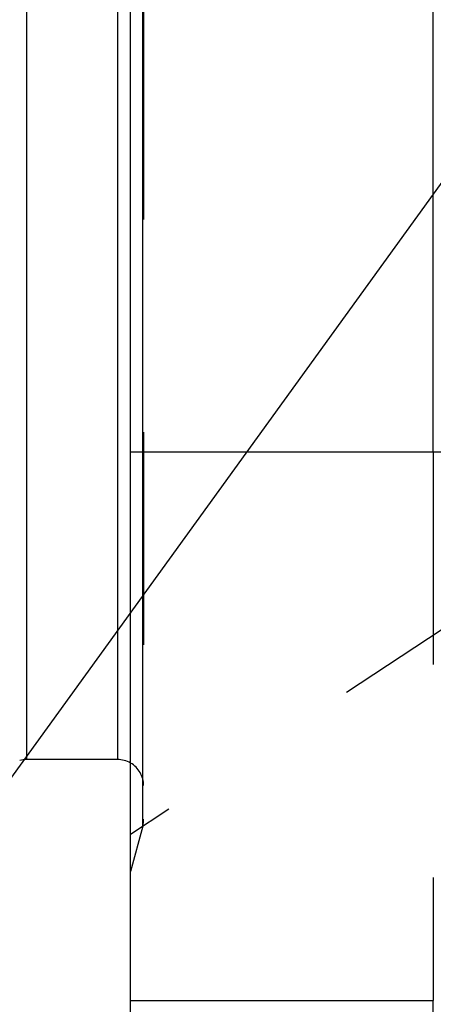
# Model space of a CAD drawing. Units: millimetres. Extents: x 0 to 594, y 0 to 420.
# Drawn here: x 321 to 327, y 184 to 200 of the extents above; entities that cross this region are included whole.
import ezdxf
from ezdxf.enums import TextEntityAlignment as Align

# ---------------------------------------------------------------- set-up
doc = ezdxf.new("R2010")
doc.units = ezdxf.units.MM
doc.header["$LTSCALE"] = 32.67
doc.linetypes.add('HIDDEN', pattern=[0.2, 0.1, -0.1])
doc.layers.get('0').update_dxf_attribs({"linetype": 'CONTINUOUS'})
for name, color, linetype in [('30526407_CL', 7, 'CONTINUOUS'), ('30526407_HL', 7, 'CONTINUOUS'), ('388884-000-00-ED1_CL', 7, 'CONTINUOUS')]:
    doc.layers.add(name, color=color, linetype=linetype)
doc.styles.get("Standard").update_dxf_attribs({"font": 'TXT.SHX', "width": 0.7})
doc.dimstyles.new('DIMSTYLE_2', dxfattribs={"dimtxt": 3.5, "dimasz": 3.5, "dimexe": 0.18, "dimexo": 0.0625, "dimgap": 0.09, "dimtad": 1, "dimdec": 3, "dimdsep": 46, "dimtxsty": 'STANDARD', "dimblk": '_FILLED', "dimblk1": '_FILLED', "dimblk2": '_FILLED', "dimcen": 0.09, "dimclrt": 2, "dimadec": 0, "dimazin": 0, "dimtp": 0.1, "dimtm": 0.1, "dimtfac": 1, "dimtdec": 3, "dimtofl": 0, "dimtmove": 0, "dimatfit": 3, "dimldrblk": '_FILLED', "dimfxl": 1, "dimtolj": 1, "dimarcsym": 0})
doc.dimstyles.get("Standard").update_dxf_attribs({"dimtxt": 3.5, "dimasz": 3.5, "dimexe": 0.18, "dimexo": 0.0625, "dimgap": 0.09, "dimtad": 1, "dimdec": 3, "dimdsep": 46, "dimtxsty": 'STANDARD', "dimblk": '_FILLED', "dimblk1": '_FILLED', "dimblk2": '_FILLED', "dimcen": 0.09, "dimclrt": 2, "dimadec": 0, "dimazin": 0, "dimtol": 1, "dimtp": 0.005, "dimtm": 0.005, "dimtfac": 1, "dimtdec": 3, "dimtofl": 0, "dimtmove": 0, "dimatfit": 3, "dimldrblk": '_FILLED', "dimfxl": 1, "dimtolj": 1, "dimarcsym": 0})

# ---------------------------------------------------------------- blocks, each defined once
blk = doc.blocks.new('_FILLED')
at = {"color": 0, "linetype": 'BYBLOCK'}
blk.add_solid([(0, 0), (-1, 0.125), (-1, -0.125)], dxfattribs=at)
blk = doc.blocks.new('*D1')
at = {"color": 3, "linetype": 'CONTINUOUS'}
for p, q in [((350.618, 222.9), (350.618, 156.4)), ((360.618, 222.9), (360.618, 156.4)), ((355.618, 157.9), (311.915, 157.9)), ((350.618, 157.9), (355.618, 157.9)), ((360.618, 157.9), (355.618, 157.9))]:
    blk.add_line(p, q, dxfattribs=at)
at = {"color": 3, "linetype": 'CONTINUOUS', "xscale": 3.5, "yscale": 3.5, "zscale": 3.5, "rotation": 180}
blk.add_blockref('_FILLED', (350.618, 157.9), dxfattribs=at)
at = {"color": 3, "linetype": 'CONTINUOUS', "xscale": 3.5, "yscale": 3.5, "zscale": 3.5}
blk.add_blockref('_FILLED', (360.618, 157.9), dxfattribs=at)
at = {"color": 2, "linetype": 'CONTINUOUS'}
for s, width, p in [('10', 0.678571, (342.832, 158.775)), ('VERSTELLWEG', 0.80303, (342.832, 152.65))]:
    blk.add_text(s, height=3.5, dxfattribs=dict(at, width=width)).set_placement(p, align=Align.RIGHT)

msp = doc.modelspace()

# ---------------------------------------------------------------- linework, layer by layer
at = {"layer": '30526407_CL', "color": 7, "linetype": 'CONTINUOUS'}
for p, q in [((322.3181, 174.1495), (322.3181, 271.6495)), ((326.9705, 192.8995), (326.9705, 210.0495)), ((322.3181, 192.8995), (338.2181, 192.8995)), ((322.1181, 188.1745), (320.7172, 188.1745)), ((322.3181, 184.4735), (326.9705, 184.4735)), ((326.9705, 174.1495), (326.9705, 184.4735))]:
    msp.add_line(p, q, dxfattribs=at)
at = {"layer": '30526407_CL', "color": 9, "linetype": 'CONTINUOUS'}
for p, q in [((322.5045, 187.1495), (322.5045, 258.6495)), ((320.7172, 257.6245), (320.7172, 188.1745)), ((322.1181, 257.6245), (322.1181, 188.1745))]:
    msp.add_line(p, q, dxfattribs=at)
at = {"layer": '30526407_CL', "color": 7, "linetype": 'CONTINUOUS'}
for centre, start, end in [((320.7172, 187.7745), 90, 105), ((322.1181, 187.7745), 60, 90)]:
    msp.add_arc(centre, 0.4, start, end, dxfattribs=at)
at = {"layer": '30526407_HL', "color": 6, "linetype": 'HIDDEN'}
for p, q in [((322.5181, 258.543), (322.5181, 187.2599)), ((326.9705, 192.8995), (326.9705, 184.4735)), ((328.3651, 191.0024), (322.3177, 187.0233)), ((322.5181, 187.253), (322.5181, 187.2599)), ((322.5045, 187.1495), (322.3181, 186.454))]:
    msp.add_line(p, q, dxfattribs=at)
for centre, start, end in [((322.1181, 187.7745), 0, 60), ((322.1181, 187.253), 345, 360)]:
    msp.add_arc(centre, 0.4, start, end, dxfattribs=at)

# ---------------------------------------------------------------- dimensions: what is measured, and where the dimension line sits
at = {"color": 3, "linetype": 'CONTINUOUS'}
dim = msp.add_linear_dim(base=(360.6181, 157.8995), p1=(350.6181, 222.8995), p2=(360.6181, 222.8995), text='<>\\PVERSTELLWEG', dimstyle='DIMSTYLE_2', dxfattribs=at)
dim.commit()
dim.dimension.update_dxf_attribs({"geometry": '*D1', "text_midpoint": (309.5402, 157.462), "dimtype": 160})

# ---------------------------------------------------------------- leaders
at = {"layer": '388884-000-00-ED1_CL', "color": 3, "linetype": 'CONTINUOUS'}
msp.add_leader([(343.0181, 219.0336), (309.5973, 172.8612)], dimstyle='STANDARD', override={"dimtad": 0, "dimldrblk": 'DOT'}, dxfattribs=at)

doc.saveas('drawing.dxf')
